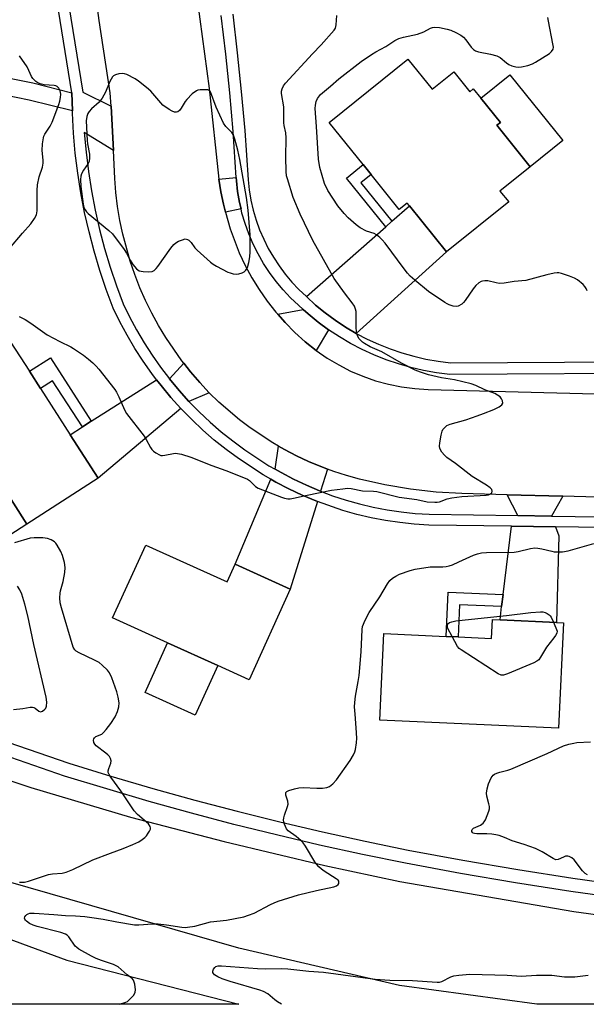
# Model space of a CAD drawing. Units: inches. Extents: x 1267763 to 1273763, y 505453 to 509453.
# Drawn here: x 1271169 to 1271365, y 505453 to 505794 of the extents above; entities that cross this region are included whole.
import ezdxf

# ---------------------------------------------------------------- set-up
doc = ezdxf.new("R2010")
doc.units = ezdxf.units.IN
doc.header["$MEASUREMENT"] = 0
for name, color, linetype in [('BLDG-Footprint', 5, 'Continuous'), ('CULTRL-Pad', 6, 'Continuous'), ('TRANS-Driveway', 251, 'Continuous'), ('TRANS-Non Street Sidewalk', 7, 'Continuous'), ('TRANS-Road', 130, 'Continuous'), ('TRANS-Street Sidewalk', 7, 'Continuous'), ('Undefined', 1, 'Continuous')]:
    doc.layers.add(name, color=color, linetype=linetype)

msp = doc.modelspace()

# ---------------------------------------------------------------- linework, layer by layer
at = {"layer": 'BLDG-Footprint'}
for points, elevation in [([(1271303.61, 505780.2), (1271312.04, 505769.75), (1271319.48, 505775.74), (1271325, 505768.89), (1271326.23, 505769.88), (1271328.83, 505766.66), (1271335.6, 505758.25), (1271334.38, 505757.26), (1271345.93, 505742.93), (1271335.48, 505734.51), (1271338.5, 505730.76), (1271317.01, 505713.44), (1271304.15, 505729.39), (1271303.38, 505730.34), (1271300.65, 505728.13), (1271290.89, 505740.24), (1271288.14, 505743.65), (1271276.38, 505758.24)], 355.62), ([(1271196.54, 505635.18), (1271171.84, 505619.27), (1271161.68, 505635.05), (1271150.16, 505627.63), (1271140.46, 505642.7), (1271150.98, 505649.48), (1271145.63, 505657.79), (1271138.89, 505668.25), (1271164.57, 505684.8), (1271172.71, 505672.16), (1271176.55, 505666.21), (1271186.85, 505650.21)], 353.34), ([(1271212.93, 505612.04), (1271241.08, 505599.28), (1271243.87, 505605.42), (1271262.93, 505596.78), (1271248.71, 505565.42), (1271237.85, 505570.34), (1271220.5, 505578.22), (1271201.5, 505586.83)], 354.06), ([(1271357.4, 505585.16), (1271355.74, 505548.64), (1271293.9, 505551.44), (1271295.25, 505581.41), (1271316.84, 505580.43), (1271320.96, 505580.25), (1271332.55, 505579.72), (1271332.85, 505586.27), (1271335.49, 505586.15), (1271355.07, 505585.27)], 356)]:
    msp.add_lwpolyline(points, close=True, dxfattribs=dict(at, elevation=elevation))
at = {"layer": 'CULTRL-Pad'}
for points in [[(1271357.16, 505751.99), (1271345.93, 505742.93), (1271334.38, 505757.26), (1271335.6, 505758.25), (1271328.83, 505766.66), (1271338.83, 505774.72)], [(1271245.91, 505728.32), (1271240.57, 505727.2), (1271239.8, 505729.94), (1271238.89, 505734.27), (1271238.18, 505738.64), (1271244.24, 505739.25), (1271244.32, 505738.11), (1271244.74, 505734.34), (1271245.38, 505730.6)], [(1271171.84, 505619.27), (1271160.32, 505611.85), (1271150.16, 505627.63), (1271161.68, 505635.05)], [(1271237.85, 505570.35), (1271230.06, 505553.17), (1271212.71, 505561.04), (1271220.5, 505578.22)]]:
    msp.add_lwpolyline(points, close=True, dxfattribs=at)
at = {"layer": 'TRANS-Driveway'}
for points in [[(1271285.76, 505685.27), (1271282.06, 505687.45), (1271278.47, 505689.81), (1271275, 505692.36), (1271271.67, 505695.08), (1271268.51, 505697.98), (1271295.97, 505722.18), (1271298.09, 505724.05), (1271304.15, 505729.39), (1271317.01, 505713.44)], [(1271276.17, 505686.52), (1271271.93, 505679.37), (1271268.15, 505682.38), (1271264.55, 505685.6), (1271261.14, 505689.02), (1271258.6, 505691.88), (1271267.41, 505693.53), (1271269.09, 505692.07), (1271272.55, 505689.19)], [(1271234.94, 505664.73), (1271227.89, 505661.75), (1271224.46, 505665.55), (1271221.19, 505669.49), (1271226.12, 505674.91), (1271228.48, 505672.01), (1271231.61, 505668.28)], [(1271225.1, 505659.26), (1271196.54, 505635.18), (1271186.85, 505650.21), (1271191.04, 505652.88), (1271194.11, 505654.85), (1271216.67, 505669.24), (1271218.3, 505667.18), (1271221.64, 505663.1)], [(1271275.8, 505638.32), (1271273.42, 505630.65), (1271273.02, 505630.81), (1271268.52, 505632.7), (1271264.11, 505634.78), (1271259.8, 505637.08), (1271257.67, 505638.26), (1271258.89, 505646.22), (1271260.94, 505645.08), (1271265.08, 505642.95), (1271269.29, 505640.91)], [(1271272.31, 505627.08), (1271262.93, 505596.78), (1271243.87, 505605.42), (1271256.21, 505634.79), (1271258, 505633.8), (1271262.44, 505631.43), (1271267, 505629.28)], [(1271357.19, 505628.91), (1271353.28, 505622.05), (1271341.65, 505622.22), (1271337.94, 505629.44)], [(1271354.68, 505618.28), (1271355.81, 505615.23), (1271355.07, 505585.27), (1271335.49, 505586.15), (1271336.05, 505590.73), (1271336.56, 505594.91), (1271339.42, 505618.51)]]:
    msp.add_lwpolyline(points, close=True, dxfattribs=at)
at = {"layer": 'TRANS-Non Street Sidewalk'}
for points in [[(1271298.09, 505724.05), (1271295.97, 505722.18), (1271282.4, 505739.02), (1271288.14, 505743.65), (1271290.89, 505740.24), (1271287.34, 505737.38)], [(1271194.11, 505654.85), (1271191.04, 505652.88), (1271180.72, 505668.89), (1271176.55, 505666.21), (1271172.71, 505672.16), (1271179.95, 505676.82)], [(1271336.56, 505594.91), (1271336.05, 505590.73), (1271321.46, 505591.38), (1271320.96, 505580.25), (1271316.84, 505580.43), (1271317.53, 505595.77)]]:
    msp.add_lwpolyline(points, close=True, dxfattribs=at)
msp.add_polyline3d([(1271164.7, 505773.78, 0), (1271173.92, 505771.91, 0), (1271187.44, 505768.45, 0), (1271187.58, 505762.25, 0), (1271172.58, 505766.01, 0), (1271163.6, 505767.83, 0)], dxfattribs=at)
at = {"layer": 'TRANS-Road'}
for points in [[(1271396.75, 505627.82), (1271357.19, 505628.91), (1271337.94, 505629.44), (1271322.28, 505629.87), (1271313.35, 505630.36), (1271304.47, 505631.36), (1271295.65, 505632.84), (1271286.93, 505634.81), (1271282.43, 505636.06), (1271277.98, 505637.49), (1271275.8, 505638.32), (1271269.29, 505640.91), (1271265.08, 505642.95), (1271260.94, 505645.08), (1271258.89, 505646.22), (1271256.87, 505647.38), (1271249.08, 505652.54), (1271245.35, 505655.36), (1271238.28, 505661.46), (1271234.94, 505664.73), (1271231.61, 505668.28), (1271228.48, 505672.01), (1271226.12, 505674.91), (1271225.42, 505675.8), (1271219.88, 505683.81), (1271217.37, 505687.98), (1271215.04, 505692.26), (1271212.89, 505696.63), (1271210.93, 505701.08), (1271209.15, 505705.62), (1271207.57, 505710.22), (1271205, 505719.61), (1271204.01, 505724.38), (1271203.22, 505729.18), (1271202.64, 505734.02), (1271202.26, 505738.87), (1271201.75, 505748.57), (1271200.95, 505763.88), (1271200.7, 505768.55), (1271196.85, 505793.53), (1271191.38, 505833.61)], [(1271230.07, 505806.15), (1271234.85, 505770.05), (1271238.18, 505738.64), (1271238.89, 505734.27), (1271239.8, 505729.94), (1271240.57, 505727.2), (1271242.18, 505721.42), (1271245.29, 505713.14), (1271247.34, 505708.76), (1271249.63, 505704.51), (1271252.17, 505700.4), (1271254.94, 505696.43), (1271257.93, 505692.64), (1271258.6, 505691.88), (1271261.14, 505689.02), (1271264.55, 505685.6), (1271268.15, 505682.38), (1271271.93, 505679.37), (1271275.72, 505676.72), (1271279.68, 505674.34), (1271283.8, 505672.24), (1271288.05, 505670.42), (1271292.41, 505668.89), (1271296.87, 505667.67), (1271301.39, 505666.75), (1271305.98, 505666.15), (1271310.59, 505665.86), (1271399.61, 505663.5)], [(1271644.95, 505453.11), (1271348.22, 505453.14), (1271300.74, 505459.57), (1271245.15, 505472.59), (1271135.7, 505504.05), (1271058.98, 505535.23), (1270993.14, 505563.59), (1270938.83, 505587.74), (1270805.73, 505645.65)], [(1270921.89, 505631.63), (1270985.36, 505603.79), (1271087.13, 505559.48), (1271139.69, 505539.21), (1271173.21, 505528.08), (1271207.63, 505517.87), (1271240.09, 505509.42), (1271274.89, 505501.08), (1271300.85, 505495.62), (1271361, 505485.27), (1271396.36, 505480.43)], [(1270900.71, 505587.13), (1270994.02, 505546.32), (1271047.24, 505522.75), (1271122.41, 505491.69), (1271185.66, 505468.36), (1271245.2, 505453.15), (1271128.89, 505453.16), (1271127.35, 505453.67), (1271109.12, 505460.59), (1271104.85, 505462.21), (1271086.06, 505469.35), (1271027.53, 505495.1), (1270967.32, 505520.5), (1270906.6, 505547.9)]]:
    msp.add_lwpolyline(points, dxfattribs=at)
at = {"layer": 'TRANS-Street Sidewalk'}
for points in [[(1271173.32, 505879.09, 0), (1271191.2, 505768.71, 0), (1271200.95, 505763.88, 0), (1271201.75, 505748.57, 0), (1271191.7, 505754.8, 0), (1271192.3, 505748.03, 0), (1271193.13, 505741.28, 0), (1271194.18, 505734.56, 0), (1271195.46, 505727.89, 0), (1271196.96, 505721.26, 0), (1271198.69, 505714.68, 0), (1271200.64, 505708.17, 0), (1271202.81, 505701.73, 0), (1271205.16, 505695.47, 0), (1271207.35, 505690.95, 0), (1271209.77, 505686.44, 0), (1271212.36, 505682.03, 0), (1271215.14, 505677.73, 0), (1271218.08, 505673.55, 0), (1271221.19, 505669.49, 0), (1271224.46, 505665.55, 0), (1271227.89, 505661.75, 0), (1271231.47, 505658.09, 0), (1271235.19, 505654.58, 0), (1271239.06, 505651.23, 0), (1271243.05, 505648.03, 0), (1271247.17, 505644.99, 0), (1271255.56, 505639.48, 0), (1271257.67, 505638.26, 0), (1271259.8, 505637.08, 0), (1271264.11, 505634.78, 0), (1271268.52, 505632.7, 0), (1271273.02, 505630.81, 0), (1271273.42, 505630.65, 0), (1271277.59, 505629.1, 0), (1271282.22, 505627.59, 0), (1271286.92, 505626.27, 0), (1271291.67, 505625.15, 0), (1271296.46, 505624.23, 0), (1271301.28, 505623.51, 0), (1271306.14, 505622.99, 0), (1271310.99, 505622.68, 0), (1271341.65, 505622.22, 0), (1271353.28, 505622.05, 0), (1271426.51, 505621, 0)], [(1271425.89, 505617.26, 0), (1271354.68, 505618.28, 0), (1271339.42, 505618.51, 0), (1271310.84, 505618.94, 0), (1271305.81, 505619.26, 0), (1271300.81, 505619.8, 0), (1271295.83, 505620.54, 0), (1271290.89, 505621.49, 0), (1271285.99, 505622.65, 0), (1271281.14, 505624.01, 0), (1271272.31, 505627.08, 0), (1271267, 505629.28, 0), (1271262.44, 505631.43, 0), (1271258, 505633.8, 0), (1271256.21, 505634.79, 0), (1271253.62, 505636.28, 0), (1271245.01, 505641.93, 0), (1271240.77, 505645.06, 0), (1271236.66, 505648.35, 0), (1271232.68, 505651.81, 0), (1271228.85, 505655.42, 0), (1271225.1, 505659.26, 0), (1271221.64, 505663.1, 0), (1271218.3, 505667.18, 0), (1271216.67, 505669.24, 0), (1271215.07, 505671.33, 0), (1271212.04, 505675.64, 0), (1271209.18, 505680.07, 0), (1271206.5, 505684.61, 0), (1271204.01, 505689.25, 0), (1271201.72, 505693.99, 0), (1271199.28, 505700.47, 0), (1271197.08, 505707.04, 0), (1271195.09, 505713.67, 0), (1271193.33, 505720.37, 0), (1271191.79, 505727.12, 0), (1271190.49, 505733.92, 0), (1271189.42, 505740.76, 0), (1271188.58, 505747.64, 0), (1271187.97, 505754.54, 0), (1271187.6, 505761.45, 0), (1271187.58, 505762.25, 0), (1271187.44, 505768.45, 0), (1271169.93, 505876.62, 0)], [(1271397.33, 505671.53, 0), (1271318.12, 505671.07, 0), (1271313.5, 505671.65, 0), (1271309.06, 505672.44, 0), (1271304.67, 505673.45, 0), (1271300.34, 505674.68, 0), (1271296.08, 505676.13, 0), (1271291.9, 505677.8, 0), (1271287.8, 505679.67, 0), (1271283.81, 505681.76, 0), (1271279.93, 505684.04, 0), (1271276.17, 505686.52, 0), (1271272.55, 505689.19, 0), (1271269.09, 505692.07, 0), (1271267.41, 505693.53, 0), (1271265.76, 505695.02, 0), (1271263.05, 505697.58, 0), (1271260.45, 505700.35, 0), (1271258.02, 505703.26, 0), (1271255.76, 505706.31, 0), (1271253.68, 505709.49, 0), (1271251.79, 505712.79, 0), (1271250.1, 505716.19, 0), (1271248.61, 505719.68, 0), (1271247.32, 505723.25, 0), (1271246.24, 505726.9, 0), (1271245.91, 505728.32, 0), (1271245.38, 505730.6, 0), (1271244.74, 505734.34, 0), (1271244.32, 505738.11, 0), (1271244.24, 505739.25, 0), (1271243.17, 505755.16, 0), (1271242.01, 505768.56, 0), (1271240.64, 505781.93, 0), (1271239.05, 505795.28, 0)], [(1271243.03, 505795.78, 0), (1271244.62, 505782.37, 0), (1271246.01, 505768.93, 0), (1271247.17, 505755.48, 0), (1271248.32, 505738.44, 0), (1271248.71, 505734.9, 0), (1271249.32, 505731.39, 0), (1271250.13, 505727.92, 0), (1271251.13, 505724.5, 0), (1271252.34, 505721.15, 0), (1271253.74, 505717.87, 0), (1271255.33, 505714.68, 0), (1271257.1, 505711.59, 0), (1271259.05, 505708.61, 0), (1271261.18, 505705.75, 0), (1271263.46, 505703.01, 0), (1271265.9, 505700.41, 0), (1271268.51, 505697.98, 0), (1271271.67, 505695.08, 0), (1271275, 505692.36, 0), (1271278.47, 505689.81, 0), (1271282.06, 505687.45, 0), (1271285.76, 505685.27, 0), (1271289.57, 505683.28, 0), (1271293.48, 505681.49, 0), (1271297.47, 505679.9, 0), (1271301.54, 505678.51, 0), (1271305.67, 505677.33, 0), (1271309.86, 505676.37, 0), (1271314.09, 505675.62, 0), (1271318.36, 505675.09, 0), (1271397.28, 505675.55, 0)], [(1270831.53, 505685.07, 0), (1270941.37, 505637.2, 0), (1271048.94, 505589.99, 0), (1271102.16, 505566.83, 0), (1271123.1, 505558.96, 0), (1271144.12, 505551.29, 0), (1271165.2, 505543.82, 0), (1271186.35, 505536.54, 0), (1271200.83, 505532.08, 0), (1271215.37, 505527.83, 0), (1271229.97, 505523.77, 0), (1271244.62, 505519.91, 0), (1271259.32, 505516.25, 0), (1271274.08, 505512.79, 0), (1271288.87, 505509.53, 0), (1271303.71, 505506.47, 0), (1271322.64, 505502.97, 0), (1271341.62, 505499.74, 0), (1271360.64, 505496.8, 0), (1271379.71, 505494.15, 0)], [(1271379.1, 505489.51, 0), (1271359.96, 505492.18, 0), (1271340.87, 505495.13, 0), (1271321.82, 505498.36, 0), (1271302.81, 505501.89, 0), (1271287.9, 505504.96, 0), (1271273.04, 505508.23, 0), (1271258.23, 505511.7, 0), (1271243.46, 505515.38, 0), (1271228.75, 505519.25, 0), (1271214.09, 505523.33, 0), (1271199.48, 505527.61, 0), (1271184.9, 505532.09, 0), (1271163.66, 505539.4, 0), (1271142.53, 505546.89, 0), (1271121.48, 505554.58, 0), (1271100.41, 505562.49, 0), (1271047.07, 505585.7, 0), (1270939.5, 505632.92, 0), (1270829.7, 505680.77, 0)]]:
    msp.add_polyline3d(points, dxfattribs=at)
at = {"layer": 'Undefined', "elevation": 350}
msp.add_lwpolyline([(1271204.75, 505775.18), (1271203.6, 505775.04), (1271202.49, 505774.76), (1271201.77, 505774.39), (1271201.4, 505774), (1271200.58, 505772.48), (1271199.02, 505768.7), (1271197.92, 505766.61), (1271196.89, 505765.32), (1271194.23, 505762.93), (1271193.41, 505762.1), (1271192.94, 505761.37), (1271192.53, 505760.28), (1271192.39, 505758.83), (1271192.71, 505752.05), (1271192.85, 505750.91), (1271193.5, 505747.28), (1271193.52, 505745.91), (1271193.35, 505744.85), (1271193.06, 505744.09), (1271191.39, 505741.72), (1271190.71, 505740.45), (1271190.51, 505739.66), (1271190.44, 505738.57), (1271190.55, 505736.04), (1271191.36, 505729.97), (1271191.59, 505728.84), (1271191.96, 505727.97), (1271192.45, 505727.37), (1271193.09, 505726.77), (1271200.18, 505720.89), (1271201.48, 505719.69), (1271205.54, 505714.24), (1271206.26, 505713.06), (1271207.59, 505710.56), (1271208.54, 505709.12), (1271209.77, 505707.57), (1271210.18, 505707.21), (1271210.64, 505706.96), (1271212.02, 505706.68), (1271214.06, 505706.56), (1271215.16, 505706.69), (1271215.81, 505707.03), (1271216.59, 505707.7), (1271217.15, 505708.38), (1271221.61, 505714.7), (1271222.71, 505716.05), (1271223.35, 505716.6), (1271224.33, 505717.14), (1271225.61, 505717.69), (1271226.64, 505717.94), (1271227.39, 505717.81), (1271227.84, 505717.53), (1271228.61, 505716.71), (1271229.95, 505714.9), (1271230.76, 505714.06), (1271235.34, 505709.94), (1271236.25, 505709.22), (1271237.48, 505708.48), (1271241.33, 505706.48), (1271242.13, 505706.18), (1271243.22, 505705.92), (1271244.33, 505705.77), (1271245.16, 505705.82), (1271246.26, 505706.17), (1271247.02, 505706.56), (1271247.61, 505707.11), (1271248.09, 505708.09), (1271248.58, 505709.85), (1271248.95, 505711.76), (1271249.06, 505713.5), (1271249.06, 505719.35), (1271248.32, 505727.92), (1271247.83, 505732.25), (1271245.48, 505745.38), (1271244.75, 505748.72), (1271243.79, 505752.46), (1271243.34, 505753.85), (1271242.75, 505754.82), (1271240.68, 505756.88), (1271239.87, 505758.05), (1271237.26, 505763.56), (1271235.3, 505768.81), (1271234.84, 505769.33), (1271234.38, 505769.52), (1271233.84, 505769.6), (1271231.81, 505769.58), (1271230.97, 505769.44), (1271230.45, 505769.23), (1271229.06, 505768.15), (1271227.14, 505766.25), (1271226.63, 505765.56), (1271225.2, 505763.2), (1271224.57, 505762.4), (1271224.01, 505761.98), (1271223.61, 505761.81), (1271222.9, 505761.83), (1271222.13, 505762.15), (1271221.09, 505762.74), (1271218.86, 505764.25), (1271214.7, 505769.05), (1271213.19, 505770.37), (1271210.49, 505772.53), (1271209.25, 505773.3), (1271206.39, 505774.8), (1271205.59, 505775.09)], close=True, dxfattribs=at)
at = {"layer": 'Undefined', "elevation": 356}
for points in [[(1271318.96, 505580.34), (1271317.47, 505583.17), (1271317.29, 505583.68), (1271317.27, 505584.26), (1271317.49, 505584.77), (1271318.07, 505585.22), (1271318.81, 505585.48), (1271320.18, 505585.75), (1271325.65, 505586.42), (1271337.72, 505587.68), (1271346.1, 505588.72), (1271349.46, 505588.97), (1271350.28, 505588.88), (1271351.06, 505588.64), (1271351.82, 505588.31), (1271352.5, 505587.9), (1271352.88, 505587.53), (1271353.19, 505587.07), (1271354, 505585.31)], [(1271354, 505585.31), (1271355.28, 505582.27), (1271355.13, 505581.58), (1271354.67, 505580.7), (1271354.11, 505579.86), (1271351.6, 505576.71), (1271349.54, 505573.23), (1271348.88, 505572.32), (1271348.22, 505571.8), (1271347.17, 505571.28), (1271338.07, 505567.49), (1271336.7, 505567.04), (1271335.91, 505567.05), (1271334.88, 505567.51), (1271322.01, 505575.71), (1271321.35, 505576.28), (1271320.83, 505576.96), (1271318.96, 505580.34)]]:
    msp.add_lwpolyline(points, dxfattribs=at)
at = {"layer": 'Undefined'}
for points in [[(1271169.21, 505691.07, 352), (1271171.23, 505690.05, 352), (1271173.17, 505688.83, 352), (1271178.9, 505684.79, 352), (1271183.25, 505682.47, 352), (1271187.03, 505680.6, 352), (1271188.02, 505680.03, 352), (1271191.37, 505677.7, 352), (1271193.16, 505676.35, 352), (1271194.65, 505675.1, 352), (1271195.83, 505673.95, 352), (1271196.77, 505672.89, 352), (1271202.24, 505665.89, 352), (1271202.84, 505664.92, 352), (1271203.63, 505663.36, 352), (1271205.62, 505658.78, 352), (1271206.31, 505657.49, 352), (1271212.41, 505649.66, 352), (1271213.14, 505648.53, 352), (1271214.61, 505645.78, 352), (1271215.07, 505645.09, 352), (1271215.68, 505644.49, 352), (1271216.4, 505643.98, 352), (1271217.68, 505643.25, 352), (1271218.22, 505643.06, 352), (1271218.76, 505642.98, 352), (1271219.61, 505643.07, 352), (1271222.5, 505643.73, 352), (1271223.32, 505643.79, 352), (1271223.88, 505643.74, 352), (1271225.31, 505643.42, 352), (1271228.55, 505642.4, 352), (1271235.81, 505639.58, 352), (1271240.64, 505637.86, 352), (1271247.29, 505635.18, 352), (1271248.09, 505634.8, 352), (1271248.83, 505634.32, 352), (1271250.88, 505632.27, 352), (1271251.84, 505631.68, 352), (1271256.96, 505629.78, 352), (1271259.85, 505628.57, 352), (1271260.95, 505628.23, 352), (1271262.06, 505628.01, 352), (1271262.9, 505628.01, 352), (1271264.04, 505628.19, 352), (1271268.79, 505629.26, 352), (1271277.19, 505631, 352), (1271281.1, 505631.53, 352), (1271282.68, 505631.65, 352), (1271284.04, 505631.55, 352), (1271287.95, 505630.81, 352), (1271291.78, 505630.68, 352), (1271292.88, 505630.56, 352), (1271300.57, 505628.63, 352), (1271306.75, 505627.74, 352), (1271310.3, 505627.03, 352), (1271312.9, 505626.82, 352), (1271313.76, 505626.83, 352), (1271314.59, 505626.97, 352), (1271317.18, 505628.03, 352), (1271318.79, 505628.4, 352), (1271322.29, 505628.78, 352), (1271330.7, 505629.33, 352), (1271331.54, 505629.45, 352), (1271332.24, 505629.69, 352), (1271332.69, 505630.1, 352), (1271332.81, 505630.68, 352), (1271332.62, 505631.28, 352), (1271332.11, 505631.81, 352), (1271330.77, 505632.77, 352), (1271325.88, 505635.76, 352), (1271320.08, 505640.3, 352), (1271317.14, 505642.34, 352), (1271316.23, 505643.09, 352), (1271315.34, 505644.21, 352), (1271314.69, 505645.46, 352), (1271314.57, 505646.27, 352), (1271314.67, 505647.42, 352), (1271315.09, 505650.05, 352), (1271315.45, 505651.45, 352), (1271315.71, 505651.96, 352), (1271316.06, 505652.41, 352), (1271317.15, 505653.39, 352), (1271318.19, 505653.88, 352), (1271323.62, 505655.4, 352), (1271327.61, 505656.7, 352), (1271329.81, 505657.51, 352), (1271333.3, 505658.96, 352), (1271335.19, 505659.85, 352), (1271336.09, 505660.49, 352), (1271336.41, 505661.15, 352), (1271336.32, 505661.88, 352), (1271335.99, 505662.62, 352), (1271335.5, 505663.27, 352), (1271334.67, 505663.93, 352), (1271333.67, 505664.43, 352), (1271330.25, 505665.78, 352), (1271327.14, 505667.27, 352), (1271325.47, 505667.79, 352), (1271319.79, 505669.23, 352), (1271315.27, 505669.93, 352), (1271310.77, 505670.92, 352), (1271307.99, 505671.8, 352), (1271306.09, 505672.55, 352), (1271301.37, 505674.98, 352), (1271294.66, 505678.84, 352), (1271290.6, 505680.66, 352), (1271288.65, 505681.73, 352), (1271287.96, 505682.18, 352), (1271287.33, 505682.75, 352), (1271286.78, 505683.42, 352), (1271286.32, 505684.14, 352), (1271285.96, 505685.18, 352), (1271285.69, 505687.11, 352), (1271285.74, 505691.38, 352), (1271285.68, 505692.79, 352), (1271285.51, 505693.6, 352), (1271285.14, 505694.64, 352), (1271284.39, 505695.86, 352), (1271281.72, 505699.32, 352), (1271278.18, 505704.23, 352), (1271270.8, 505717.4, 352), (1271266.33, 505726.54, 352), (1271263.89, 505732.29, 352), (1271261.93, 505738.7, 352), (1271261.69, 505739.84, 352), (1271261.52, 505741.29, 352), (1271261.45, 505746.25, 352), (1271261.57, 505752.89, 352), (1271261.37, 505754.67, 352), (1271260.84, 505757.21, 352), (1271260.72, 505758.15, 352), (1271260.72, 505763.65, 352), (1271259.91, 505768.3, 352), (1271259.96, 505769.12, 352), (1271260.15, 505769.9, 352), (1271260.62, 505770.89, 352), (1271261.34, 505771.81, 352), (1271270.66, 505782, 352), (1271273.62, 505785.1, 352), (1271278.14, 505790.2, 352), (1271278.58, 505790.93, 352), (1271278.83, 505792.02, 352), (1271279.04, 505795.23, 352)], [(1271365.59, 505700.04, 354), (1271365.26, 505700.82, 354), (1271364.8, 505701.53, 354), (1271364.23, 505702.14, 354), (1271362.24, 505703.79, 354), (1271361.23, 505704.4, 354), (1271359.56, 505705.04, 354), (1271356.73, 505705.99, 354), (1271355.87, 505706.18, 354), (1271355.31, 505706.21, 354), (1271354.18, 505706.08, 354), (1271351.64, 505705.52, 354), (1271344.4, 505703.54, 354), (1271340.41, 505703.17, 354), (1271336.98, 505702.65, 354), (1271335.25, 505702.57, 354), (1271334.12, 505702.75, 354), (1271331.31, 505703.41, 354), (1271330.23, 505703.47, 354), (1271329.45, 505703.39, 354), (1271328.93, 505703.22, 354), (1271328.17, 505702.8, 354), (1271327.07, 505701.85, 354), (1271326.21, 505700.71, 354), (1271323.44, 505696.59, 354), (1271322.89, 505695.91, 354), (1271322.26, 505695.37, 354), (1271321.07, 505694.74, 354), (1271320.31, 505694.6, 354), (1271319.26, 505694.73, 354), (1271317.95, 505695.12, 354), (1271317.18, 505695.45, 354), (1271316.41, 505695.9, 354), (1271310.77, 505699.72, 354), (1271305.98, 505703.71, 354), (1271304.44, 505705.09, 354), (1271303.52, 505706.1, 354), (1271302.29, 505707.61, 354), (1271295.81, 505716.43, 354), (1271294.76, 505717.69, 354), (1271293.94, 505718.48, 354), (1271292.76, 505719.38, 354), (1271292, 505719.82, 354), (1271289.32, 505720.66, 354), (1271287.07, 505721.81, 354), (1271285.7, 505722.82, 354), (1271282.94, 505725.29, 354), (1271281.55, 505726.75, 354), (1271279.42, 505729.39, 354), (1271275.92, 505734.76, 354), (1271274.83, 505737.15, 354), (1271273.98, 505739.91, 354), (1271273.22, 505742.7, 354), (1271272.76, 505745.56, 354), (1271272.04, 505756.81, 354), (1271271.55, 505763.03, 354), (1271271.61, 505764.18, 354), (1271271.91, 505765.55, 354), (1271272.37, 505766.56, 354), (1271273.41, 505767.92, 354), (1271276.89, 505770.76, 354), (1271279.75, 505773.36, 354), (1271287.43, 505779.36, 354), (1271291.05, 505781.77, 354), (1271292.53, 505782.67, 354), (1271296.04, 505784.59, 354), (1271299.12, 505786.57, 354), (1271300.49, 505787.27, 354), (1271302.13, 505787.76, 354), (1271306.97, 505788.75, 354), (1271309.11, 505789.64, 354), (1271311.43, 505790.86, 354), (1271312.13, 505791.11, 354), (1271312.89, 505791.21, 354), (1271314.61, 505791.06, 354), (1271317.19, 505790.58, 354), (1271318.49, 505790.14, 354), (1271320.22, 505789.36, 354), (1271321.92, 505788.46, 354), (1271322.86, 505787.73, 354), (1271323.62, 505786.87, 354), (1271325.56, 505784.33, 354), (1271326.32, 505783.54, 354), (1271326.97, 505783.07, 354), (1271328, 505782.7, 354), (1271332.23, 505781.93, 354), (1271334.36, 505781.31, 354), (1271335.55, 505780.68, 354), (1271337.69, 505778.94, 354), (1271338.57, 505778.35, 354), (1271339.56, 505777.88, 354), (1271340.96, 505777.48, 354), (1271341.81, 505777.38, 354), (1271342.91, 505777.49, 354), (1271345.13, 505778, 354), (1271346.74, 505778.55, 354), (1271347.78, 505779.11, 354), (1271352.62, 505782.11, 354), (1271353.35, 505782.75, 354), (1271353.82, 505783.57, 354), (1271353.93, 505784.34, 354), (1271353.81, 505785.46, 354), (1271352.29, 505793.32, 354), (1271351.97, 505794.62, 354)], [(1271165.82, 505714.63, 350), (1271170.27, 505719.98, 350), (1271173.19, 505723.19, 350), (1271174.52, 505725.04, 350), (1271175.15, 505726.26, 350), (1271175.34, 505727.67, 350), (1271175.4, 505734.7, 350), (1271175.53, 505736.71, 350), (1271176.06, 505739.41, 350), (1271177.19, 505742.78, 350), (1271177.5, 505744.13, 350), (1271177.49, 505745.26, 350), (1271177.14, 505748.55, 350), (1271177.29, 505750.89, 350), (1271177.56, 505752.92, 350), (1271177.71, 505753.47, 350), (1271178.03, 505754.17, 350), (1271179.91, 505757, 350), (1271180.56, 505758.33, 350), (1271182.92, 505764.46, 350), (1271183.25, 505765.57, 350), (1271183.51, 505766.94, 350), (1271183.57, 505768.03, 350), (1271183.33, 505769.14, 350), (1271182.86, 505770.13, 350), (1271182.28, 505770.66, 350), (1271181.8, 505770.88, 350), (1271181.24, 505771, 350), (1271177.8, 505771.3, 350), (1271176.44, 505771.58, 350), (1271175.66, 505771.96, 350), (1271174.92, 505772.45, 350), (1271173.86, 505773.42, 350), (1271173.44, 505774.13, 350), (1271172.55, 505776.19, 350), (1271171.91, 505777.45, 350), (1271169.31, 505781.26, 350)], [(1271169.28, 505495.34, 352), (1271171.01, 505495.33, 352), (1271172.41, 505495.69, 352), (1271179.32, 505498.07, 352), (1271180.69, 505498.3, 352), (1271184.04, 505498.49, 352), (1271185.38, 505498.8, 352), (1271187.69, 505499.74, 352), (1271194.6, 505503.06, 352), (1271200.76, 505505.43, 352), (1271205.16, 505507.04, 352), (1271208.47, 505508.36, 352), (1271210.53, 505509.38, 352), (1271211.71, 505510.12, 352), (1271212.59, 505510.79, 352), (1271213.16, 505511.42, 352), (1271213.84, 505512.33, 352), (1271214.28, 505513.04, 352), (1271214.57, 505513.75, 352), (1271214.58, 505514.22, 352), (1271214.44, 505514.67, 352), (1271213.86, 505515.52, 352), (1271210.14, 505518.8, 352), (1271208.97, 505520.07, 352), (1271204.33, 505526.96, 352), (1271200.9, 505531.67, 352), (1271200.29, 505532.62, 352), (1271200.01, 505533.36, 352), (1271199.99, 505533.87, 352), (1271200.19, 505534.68, 352), (1271200.86, 505536.57, 352), (1271200.97, 505537.36, 352), (1271200.77, 505538.11, 352), (1271200.37, 505538.82, 352), (1271199.84, 505539.46, 352), (1271199.18, 505540.04, 352), (1271195.85, 505542.51, 352), (1271195.33, 505543.09, 352), (1271194.95, 505543.74, 352), (1271194.85, 505544.46, 352), (1271194.95, 505544.94, 352), (1271195.17, 505545.32, 352), (1271195.68, 505545.73, 352), (1271197.73, 505546.61, 352), (1271198.38, 505547.14, 352), (1271199.31, 505548.22, 352), (1271200.91, 505550.28, 352), (1271202.38, 505552.63, 352), (1271203.19, 505554.41, 352), (1271203.68, 505556.03, 352), (1271203.72, 505557.4, 352), (1271203.46, 505559.33, 352), (1271202.94, 505561.26, 352), (1271201.24, 505566.12, 352), (1271200.45, 505567.86, 352), (1271199.78, 505568.74, 352), (1271197.92, 505570.51, 352), (1271196.79, 505571.37, 352), (1271195.24, 505572.2, 352), (1271189.93, 505574.76, 352), (1271188.94, 505575.34, 352), (1271188.4, 505575.82, 352), (1271187.88, 505576.74, 352), (1271183.82, 505590.3, 352), (1271183.4, 505592.01, 352), (1271183.29, 505593.71, 352), (1271183.35, 505595.4, 352), (1271183.5, 505596.21, 352), (1271184.44, 505599.41, 352), (1271184.93, 505602.56, 352), (1271185.05, 505604.28, 352), (1271184.81, 505605.97, 352), (1271184.21, 505608.46, 352), (1271183.62, 505609.77, 352), (1271182.32, 505612.02, 352), (1271181.82, 505612.7, 352), (1271181.42, 505613.08, 352), (1271180.22, 505613.81, 352), (1271178.94, 505614.3, 352), (1271177.31, 505614.49, 352), (1271174.4, 505614.49, 352), (1271172.96, 505614.36, 352), (1271167.59, 505612.79, 352)], [(1271203.87, 505453.15, 354), (1271206.12, 505453.87, 354), (1271206.61, 505454.12, 354), (1271207.27, 505454.64, 354), (1271208.8, 505456.32, 354), (1271209.33, 505457.25, 354), (1271209.41, 505458.06, 354), (1271209.15, 505460.07, 354), (1271208.75, 505461.41, 354), (1271208.29, 505461.99, 354), (1271206.47, 505463.27, 354), (1271203.44, 505466.02, 354), (1271202.76, 505466.46, 354), (1271201.76, 505466.9, 354), (1271197.69, 505468.22, 354), (1271195.76, 505469, 354), (1271194.18, 505469.79, 354), (1271189.81, 505472.22, 354), (1271189.09, 505472.71, 354), (1271188.51, 505473.26, 354), (1271186.31, 505476.47, 354), (1271185.77, 505476.98, 354), (1271185.17, 505477.36, 354), (1271183.58, 505477.9, 354), (1271175.34, 505480.01, 354), (1271174.04, 505480.48, 354), (1271172.8, 505481.1, 354), (1271171.67, 505481.84, 354), (1271171.32, 505482.19, 354), (1271171.11, 505482.55, 354), (1271171.04, 505482.94, 354), (1271171.18, 505483.38, 354), (1271171.47, 505483.79, 354), (1271171.86, 505484.16, 354), (1271172.31, 505484.44, 354), (1271172.85, 505484.59, 354), (1271174.32, 505484.64, 354), (1271181.12, 505484.2, 354), (1271185.18, 505483.78, 354), (1271188.61, 505483.67, 354), (1271191.91, 505483.44, 354), (1271194.36, 505483.2, 354), (1271198.21, 505482.62, 354), (1271202.94, 505481.65, 354), (1271209.09, 505480.58, 354), (1271210.51, 505480.55, 354), (1271215.25, 505480.91, 354), (1271217.2, 505480.91, 354), (1271220.16, 505480.63, 354), (1271225.47, 505479.81, 354), (1271226.6, 505479.73, 354), (1271227.42, 505479.78, 354), (1271229.88, 505480.18, 354), (1271235.34, 505481.61, 354), (1271240.9, 505482.27, 354), (1271246.87, 505483.35, 354), (1271248.52, 505483.9, 354), (1271250.4, 505484.66, 354), (1271256.08, 505487.66, 354), (1271257.38, 505488.26, 354), (1271258.76, 505488.77, 354), (1271265.75, 505491.03, 354), (1271271.96, 505492.51, 354), (1271278.01, 505493.77, 354), (1271278.95, 505494.12, 354), (1271279.51, 505494.54, 354), (1271279.72, 505494.89, 354), (1271279.79, 505495.29, 354), (1271279.72, 505495.69, 354), (1271279.5, 505496.07, 354), (1271278.87, 505496.58, 354), (1271274.65, 505499.16, 354), (1271273.71, 505499.86, 354), (1271272.86, 505500.62, 354), (1271272.09, 505501.49, 354), (1271271.43, 505502.44, 354), (1271268.18, 505507.85, 354), (1271267.38, 505509.01, 354), (1271266.55, 505509.83, 354), (1271264.96, 505511.16, 354), (1271262.18, 505513.17, 354), (1271261.66, 505513.81, 354), (1271260.94, 505515.41, 354), (1271260.69, 505516.25, 354), (1271260.61, 505516.81, 354), (1271260.7, 505517.65, 354), (1271260.91, 505518.5, 354), (1271261.98, 505521.51, 354), (1271262.17, 505522.31, 354), (1271262.1, 505523.39, 354), (1271261.45, 505525.52, 354), (1271261.39, 505526.21, 354), (1271261.45, 505526.41, 354), (1271261.74, 505526.72, 354), (1271262.45, 505527.06, 354), (1271264.44, 505527.68, 354), (1271265.91, 505528.02, 354), (1271267.44, 505528.09, 354), (1271272.09, 505527.89, 354), (1271274.13, 505527.9, 354), (1271275.53, 505528.09, 354), (1271276.55, 505528.51, 354), (1271277.71, 505529.41, 354), (1271278.89, 505530.73, 354), (1271283.66, 505537.45, 354), (1271284.82, 505539.42, 354), (1271285.26, 505540.46, 354), (1271285.47, 505541.28, 354), (1271285.83, 505543.54, 354), (1271285.98, 505545.25, 354), (1271285.79, 505548.75, 354), (1271285.33, 505553.47, 354), (1271285.21, 505556.07, 354), (1271285.23, 505557.5, 354), (1271285.51, 505559.75, 354), (1271286.46, 505564.82, 354), (1271286.74, 505566.84, 354), (1271287.51, 505575.04, 354), (1271287.84, 505582.82, 354), (1271287.98, 505583.88, 354), (1271288.22, 505584.68, 354), (1271288.69, 505585.76, 354), (1271290.19, 505588.65, 354), (1271293.97, 505594.15, 354), (1271296.54, 505598.59, 354), (1271297.43, 505599.72, 354), (1271298.26, 505600.52, 354), (1271299.41, 505601.29, 354), (1271300.7, 505601.9, 354), (1271304.38, 505603.2, 354), (1271306.09, 505603.69, 354), (1271311.3, 505604.48, 354), (1271312.47, 505604.54, 354), (1271315.73, 505604.5, 354), (1271316.84, 505604.61, 354), (1271317.93, 505604.84, 354), (1271319.04, 505605.23, 354), (1271321.23, 505606.17, 354), (1271326.27, 505608.56, 354), (1271327.67, 505609.01, 354), (1271329.1, 505609.34, 354), (1271330.79, 505609.44, 354), (1271340.34, 505609.52, 354), (1271341.76, 505609.77, 354), (1271346.05, 505610.85, 354), (1271347.5, 505611.06, 354), (1271348.61, 505610.98, 354), (1271349.99, 505610.73, 354), (1271353.36, 505609.86, 354), (1271354.22, 505609.71, 354), (1271357.12, 505609.71, 354), (1271359.08, 505609.98, 354), (1271367.99, 505612.55, 354)], [(1271167.19, 505555.1, 350), (1271170.45, 505555.47, 350), (1271172.99, 505555.87, 350), (1271173.79, 505555.88, 350), (1271174.25, 505555.76, 350), (1271174.66, 505555.53, 350), (1271175.96, 505554.52, 350), (1271176.55, 505554.36, 350), (1271177.21, 505554.58, 350), (1271178.04, 505555.18, 350), (1271178.37, 505555.57, 350), (1271178.66, 505556.31, 350), (1271178.79, 505557.68, 350), (1271178.55, 505559.37, 350), (1271174.26, 505577.66, 350), (1271172.17, 505587.57, 350), (1271171.09, 505591.55, 350), (1271170.06, 505594.98, 350), (1271169.36, 505596.57, 350), (1271168.59, 505597.76, 350)], [(1271365.75, 505497.96, 356), (1271364.99, 505498.37, 356), (1271364.55, 505498.72, 356), (1271363.97, 505499.34, 356), (1271361.15, 505503.05, 356), (1271360.33, 505503.77, 356), (1271359.41, 505504.27, 356), (1271358.92, 505504.36, 356), (1271358.17, 505504.31, 356), (1271357.4, 505504.04, 356), (1271355.59, 505503.21, 356), (1271354.83, 505503.15, 356), (1271353.84, 505503.56, 356), (1271350.06, 505505.81, 356), (1271347.71, 505507.03, 356), (1271343.87, 505508.37, 356), (1271339.66, 505509.67, 356), (1271337.05, 505510.81, 356), (1271335.17, 505511.48, 356), (1271334.08, 505511.78, 356), (1271332.68, 505511.97, 356), (1271330.97, 505512.08, 356), (1271327.45, 505512.08, 356), (1271326.63, 505512.18, 356), (1271326.16, 505512.36, 356), (1271325.97, 505512.5, 356), (1271325.76, 505512.85, 356), (1271325.73, 505513.23, 356), (1271325.87, 505513.6, 356), (1271326.37, 505514.02, 356), (1271328.7, 505515.12, 356), (1271329.65, 505515.78, 356), (1271330, 505516.21, 356), (1271330.41, 505516.95, 356), (1271331.67, 505519.9, 356), (1271331.9, 505520.71, 356), (1271331.9, 505521.5, 356), (1271331.67, 505522.53, 356), (1271330.89, 505525.13, 356), (1271330.78, 505526.2, 356), (1271331.02, 505527.64, 356), (1271331.49, 505529.35, 356), (1271331.93, 505530.45, 356), (1271332.47, 505531.49, 356), (1271333.15, 505532.39, 356), (1271333.6, 505532.72, 356), (1271334.36, 505533.09, 356), (1271335.45, 505533.47, 356), (1271338.14, 505534.07, 356), (1271339.26, 505534.46, 356), (1271351.81, 505539.88, 356), (1271357.41, 505542.5, 356), (1271359.31, 505543.15, 356), (1271360.97, 505543.51, 356), (1271362.1, 505543.66, 356), (1271366.84, 505543.89, 356)], [(1271259.88, 505453.14, 356), (1271258.53, 505453.92, 356), (1271257.6, 505454.62, 356), (1271255.17, 505456.72, 356), (1271253.73, 505457.54, 356), (1271252.4, 505458.01, 356), (1271242.12, 505461.01, 356), (1271239.39, 505461.93, 356), (1271237.94, 505462.56, 356), (1271236.78, 505463.34, 356), (1271236.41, 505463.73, 356), (1271236.19, 505464.15, 356), (1271236.17, 505464.59, 356), (1271236.39, 505465.27, 356), (1271236.8, 505465.89, 356), (1271237.2, 505466.19, 356), (1271237.99, 505466.42, 356), (1271239.11, 505466.45, 356), (1271251.64, 505465.48, 356), (1271254.48, 505465.38, 356), (1271259.86, 505465.45, 356), (1271262.15, 505465.34, 356), (1271269.38, 505464.63, 356), (1271274.42, 505464.28, 356), (1271292.36, 505461.78, 356), (1271297.35, 505461.46, 356), (1271305.16, 505461.37, 356), (1271313.78, 505460.71, 356), (1271314.55, 505460.77, 356), (1271315.34, 505461, 356), (1271318.43, 505462.58, 356), (1271319.51, 505462.97, 356), (1271321.24, 505463.23, 356), (1271325.05, 505463.54, 356), (1271337.96, 505463.16, 356), (1271342.84, 505462.81, 356), (1271348.08, 505463.21, 356), (1271352.19, 505463.24, 356), (1271353.38, 505463.16, 356), (1271357.83, 505462.61, 356), (1271361.33, 505462.57, 356), (1271365.97, 505463.21, 356)]]:
    msp.add_polyline3d(points, dxfattribs=at)

doc.saveas('drawing.dxf')
